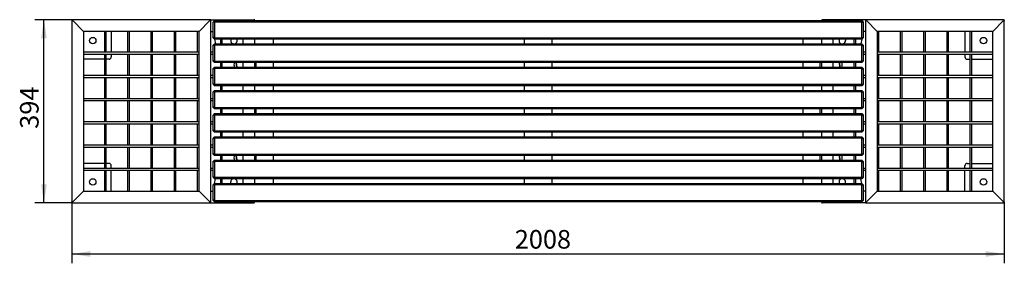
# Model space of a CAD drawing. Units: millimetres. Extents: x -877 to 1244, y -51 to 473.
import ezdxf

# ---------------------------------------------------------------- set-up
doc = ezdxf.new("R2010")
doc.units = ezdxf.units.MM
doc.header["$LTSCALE"] = 10
doc.layers.add('THICK_LINE', color=7, linetype='Continuous', lineweight=25)
doc.styles.add('SLDTEXTSTYLE0', font='TXT', dxfattribs={"width": 0.605})
doc.dimstyles.new('SLDDIMSTYLE0', dxfattribs={"dimtxt": 40, "dimasz": 40, "dimexe": 0, "dimexo": 0.0625, "dimgap": 10, "dimtad": 2, "dimdec": 0, "dimrnd": 1e-09, "dimzin": 12, "dimdsep": 46, "dimtxsty": 'SLDTEXTSTYLE0', "dimsah": 1, "dimcen": 0.09, "dimadec": 0, "dimazin": 3, "dimtfac": 1, "dimtofl": 0, "dimtmove": 0, "dimatfit": 3, "dimfxl": 0, "dimfrac": 2, "dimtolj": 1, "dimtzin": 12, "dimarcsym": 0})

# ---------------------------------------------------------------- blocks, each defined once
blk = doc.blocks.new('_D')
at = {"layer": 'THICK_LINE'}
for p, q in [((-764.4, 80.7), (-764.4, -51.3)), ((1243.6, 80.7), (1243.6, -51.3)), ((-764.4, -31.3), (1243.6, -31.3))]:
    blk.add_line(p, q, dxfattribs=at)
for points in [[(-764.4, -31.3), (-724.4, -37.4), (-724.4, -25.1)], [(1243.6, -31.3), (1203.6, -25.1), (1203.6, -37.4)]]:
    blk.add_solid(points, dxfattribs=at)
at = {"layer": 'THICK_LINE', "insert": (189.4, 20.3), "char_height": 40, "attachment_point": 1, "style": 'SLDTEXTSTYLE0'}
blk.add_mtext('2008', dxfattribs=at)
blk = doc.blocks.new('_D_1')
at = {"layer": 'THICK_LINE'}
for p, q in [((-762.4, 472.7), (-844.4, 472.7)), ((-824.4, 78.7), (-824.4, 472.7)), ((-762.4, 78.7), (-844.4, 78.7))]:
    blk.add_line(p, q, dxfattribs=at)
for points in [[(-824.4, 472.7), (-830.6, 432.7), (-818.3, 432.7)], [(-824.4, 78.7), (-818.3, 118.7), (-830.6, 118.7)]]:
    blk.add_solid(points, dxfattribs=at)
at = {"layer": 'THICK_LINE', "insert": (-876, 238.1), "char_height": 40, "attachment_point": 1, "rotation": 90, "style": 'SLDTEXTSTYLE0'}
blk.add_mtext('394', dxfattribs=at)

msp = doc.modelspace()

# ---------------------------------------------------------------- linework, layer by layer
at = {"color": 7, "linetype": 'Continuous', "lineweight": 25}
for p, q in [((-764.4, 472.7), (-764.4, 470.7)), ((-762.4, 472.7), (-764.4, 472.7)), ((-764.4, 470.7), (-762.4, 470.7)), ((-764.4, 470.7), (-764.4, 80.7)), ((-467.4, 472.7), (-762.4, 472.7)), ((-762.4, 472.7), (-762.4, 470.7)), ((-739.4, 447.7), (-762.4, 470.7)), ((-467.4, 470.7), (-490.4, 447.7)), ((-465.4, 472.7), (-467.4, 472.7)), ((-467.4, 472.7), (-467.4, 470.7)), ((-465.4, 470.7), (-467.4, 470.7)), ((-465.4, 470.7), (-465.4, 472.7)), ((-465.4, 472.7), (-372.4, 472.7)), ((-465.4, 80.7), (-465.4, 470.7)), ((-457.4, 470.7), (-460.4, 467.7)), ((-457.4, 467.7), (-460.4, 466.5)), ((-460.4, 466.5), (-460.4, 467.7)), ((-460.4, 435), (-460.4, 466.5)), ((-457.4, 470.7), (-457.4, 467.7)), ((-457.4, 470.7), (936.6, 470.7)), ((-457.4, 467.7), (-457.4, 433.7)), ((936.6, 467.7), (-457.4, 467.7)), ((-370.4, 472.7), (-372.4, 472.7)), ((-372.4, 472.7), (-372.4, 472.7)), ((-370.4, 472.7), (-370.4, 472.7)), ((849.6, 472.7), (851.6, 472.7)), ((849.6, 472.7), (849.6, 472.7)), ((944.6, 472.7), (851.6, 472.7)), ((851.6, 472.7), (851.6, 472.7)), ((936.6, 467.7), (936.6, 470.7)), ((936.6, 470.7), (939.6, 467.7)), ((936.6, 433.7), (936.6, 467.7)), ((936.6, 467.7), (939.6, 466.5)), ((939.6, 467.7), (939.6, 466.5)), ((939.6, 466.5), (939.6, 435)), ((946.6, 472.7), (944.6, 472.7)), ((944.6, 472.7), (944.6, 470.7)), ((944.6, 470.7), (944.6, 80.7)), ((944.6, 470.7), (946.6, 470.7)), ((946.6, 472.7), (946.6, 470.7)), ((1241.6, 472.7), (946.6, 472.7)), ((969.6, 447.7), (946.6, 470.7)), ((1241.6, 470.7), (1218.6, 447.7)), ((1241.6, 472.7), (1243.6, 472.7)), ((1241.6, 472.7), (1241.6, 470.7)), ((1243.6, 470.7), (1241.6, 470.7)), ((1243.6, 472.7), (1243.6, 470.7)), ((1243.6, 80.7), (1243.6, 470.7)), ((-490.4, 447.7), (-739.4, 447.7)), ((-739.4, 447.7), (-739.4, 103.7)), ((-694.4, 447.7), (-694.4, 402.7)), ((-690.4, 402.7), (-690.4, 447.7)), ((-679.4, 447.7), (-679.4, 402.7)), ((-644.4, 447.7), (-644.4, 402.7)), ((-640.4, 402.7), (-640.4, 447.7)), ((-594.4, 447.7), (-594.4, 402.7)), ((-590.4, 402.7), (-590.4, 447.7)), ((-544.4, 447.7), (-544.4, 402.7)), ((-540.4, 402.7), (-540.4, 447.7)), ((-494.4, 447.7), (-494.4, 402.7)), ((-490.4, 103.7), (-490.4, 447.7)), ((-465.4, 447.7), (-460.4, 447.7)), ((944.6, 447.7), (939.6, 447.7)), ((1218.6, 447.7), (969.6, 447.7)), ((969.6, 447.7), (969.6, 103.7)), ((973.6, 402.7), (973.6, 447.7)), ((1019.6, 447.7), (1019.6, 402.7)), ((1023.6, 402.7), (1023.6, 447.7)), ((1069.6, 447.7), (1069.6, 402.7)), ((1073.6, 402.7), (1073.6, 447.7)), ((1119.6, 447.7), (1119.6, 402.7)), ((1123.6, 402.7), (1123.6, 447.7)), ((1158.6, 447.7), (1158.6, 402.7)), ((1169.6, 447.7), (1169.6, 402.7)), ((1173.6, 402.7), (1173.6, 447.7)), ((1218.6, 103.7), (1218.6, 447.7)), ((-457.4, 433.7), (-460.4, 435)), ((-460.4, 433.7), (-460.4, 435)), ((-460.4, 433.7), (-457.4, 430.7)), ((-457.4, 433.7), (-457.4, 430.7)), ((-457.4, 433.7), (936.6, 433.7)), ((936.6, 430.7), (-457.4, 430.7)), ((-457.4, 430.7), (-455.4, 420.7)), ((-444.4, 430.7), (-444.4, 420.7)), ((-440.4, 420.7), (-440.4, 430.7)), ((-395.4, 420.7), (-395.4, 430.7)), ((-370.4, 420.7), (-370.4, 430.7)), ((-330.4, 420.7), (-330.4, 430.7)), ((209.6, 430.7), (209.6, 420.7)), ((269.6, 420.7), (269.6, 430.7)), ((809.6, 430.7), (809.6, 420.7)), ((849.6, 430.7), (849.6, 420.7)), ((874.6, 430.7), (874.6, 420.7)), ((919.6, 430.7), (919.6, 420.7)), ((923.6, 420.7), (923.6, 430.7)), ((936.6, 430.7), (934.6, 420.7)), ((936.6, 433.7), (939.6, 435)), ((936.6, 430.7), (936.6, 433.7)), ((939.6, 433.7), (936.6, 430.7)), ((939.6, 435), (939.6, 433.7)), ((-457.4, 420.7), (-460.4, 417.7)), ((-457.4, 417.7), (-460.4, 416.5)), ((-460.4, 416.5), (-460.4, 417.7)), ((-460.4, 385), (-460.4, 416.5)), ((-457.4, 420.7), (-457.4, 417.7)), ((-457.4, 420.7), (936.6, 420.7)), ((-457.4, 417.7), (-457.4, 383.7)), ((936.6, 417.7), (-457.4, 417.7)), ((936.6, 417.7), (936.6, 420.7)), ((936.6, 420.7), (939.6, 417.7)), ((936.6, 383.7), (936.6, 417.7)), ((936.6, 417.7), (939.6, 416.5)), ((939.6, 417.7), (939.6, 416.5)), ((939.6, 416.5), (939.6, 385)), ((-490.4, 402.7), (-739.4, 402.7)), ((-739.4, 398.7), (-490.4, 398.7)), ((-694.4, 387.7), (-739.4, 387.7)), ((-694.4, 398.7), (-694.4, 352.7)), ((-690.4, 352.7), (-690.4, 398.7)), ((-684.4, 387.7), (-690.4, 387.7)), ((-679.4, 398.7), (-679.4, 392.7)), ((-644.4, 398.7), (-644.4, 352.7)), ((-640.4, 352.7), (-640.4, 398.7)), ((-594.4, 398.7), (-594.4, 352.7)), ((-590.4, 352.7), (-590.4, 398.7)), ((-544.4, 398.7), (-544.4, 352.7)), ((-540.4, 352.7), (-540.4, 398.7)), ((-494.4, 398.7), (-494.4, 352.7)), ((-460.4, 402.7), (-465.4, 402.7)), ((-465.4, 398.7), (-460.4, 398.7)), ((-457.4, 383.7), (-460.4, 385)), ((-460.4, 383.7), (-460.4, 385)), ((-460.4, 383.7), (-457.4, 380.7)), ((-457.4, 383.7), (-457.4, 380.7)), ((-457.4, 383.7), (936.6, 383.7)), ((936.6, 383.7), (939.6, 385)), ((936.6, 380.7), (936.6, 383.7)), ((939.6, 383.7), (936.6, 380.7)), ((944.6, 402.7), (939.6, 402.7)), ((939.6, 398.7), (944.6, 398.7)), ((939.6, 385), (939.6, 383.7)), ((1218.6, 402.7), (969.6, 402.7)), ((969.6, 398.7), (1218.6, 398.7)), ((973.6, 352.7), (973.6, 398.7)), ((1019.6, 398.7), (1019.6, 352.7)), ((1023.6, 352.7), (1023.6, 398.7)), ((1069.6, 398.7), (1069.6, 352.7)), ((1073.6, 352.7), (1073.6, 398.7)), ((1119.6, 398.7), (1119.6, 352.7)), ((1123.6, 352.7), (1123.6, 398.7)), ((1158.6, 398.7), (1158.6, 392.7)), ((1163.6, 387.7), (1169.6, 387.7)), ((1169.6, 398.7), (1169.6, 352.7)), ((1173.6, 352.7), (1173.6, 398.7)), ((1173.6, 387.7), (1218.6, 387.7)), ((-457.4, 370.7), (-460.4, 367.7)), ((-457.4, 367.7), (-460.4, 366.5)), ((-460.4, 366.5), (-460.4, 367.7)), ((-460.4, 335), (-460.4, 366.5)), ((936.6, 380.7), (-457.4, 380.7)), ((-457.4, 370.7), (-457.4, 367.7)), ((-457.4, 370.7), (936.6, 370.7)), ((-457.4, 367.7), (-457.4, 333.7)), ((936.6, 367.7), (-457.4, 367.7)), ((-444.4, 380.7), (-444.4, 370.7)), ((-440.4, 370.7), (-440.4, 380.7)), ((-410.4, 380.7), (-409.4, 370.7)), ((-409.4, 370.7), (-410.4, 380.7)), ((-395.4, 370.7), (-395.4, 380.7)), ((-370.4, 370.7), (-370.4, 380.7)), ((-367.9, 380.7), (-367.9, 370.7)), ((-330.4, 370.7), (-330.4, 380.7)), ((209.6, 380.7), (209.6, 370.7)), ((269.6, 370.7), (269.6, 380.7)), ((809.6, 380.7), (809.6, 370.7)), ((847.1, 370.7), (847.1, 380.7)), ((849.6, 380.7), (849.6, 370.7)), ((874.6, 380.7), (874.6, 370.7)), ((889.6, 370.7), (888.6, 380.7)), ((888.6, 380.7), (889.6, 370.7)), ((919.6, 380.7), (919.6, 370.7)), ((923.6, 370.7), (923.6, 380.7)), ((936.6, 367.7), (936.6, 370.7)), ((936.6, 370.7), (939.6, 367.7)), ((936.6, 333.7), (936.6, 367.7)), ((936.6, 367.7), (939.6, 366.5)), ((939.6, 367.7), (939.6, 366.5)), ((939.6, 366.5), (939.6, 335)), ((-490.4, 352.7), (-739.4, 352.7)), ((-739.4, 348.7), (-490.4, 348.7)), ((-694.4, 348.7), (-694.4, 302.7)), ((-690.4, 302.7), (-690.4, 348.7)), ((-644.4, 348.7), (-644.4, 302.7)), ((-640.4, 302.7), (-640.4, 348.7)), ((-594.4, 348.7), (-594.4, 302.7)), ((-590.4, 302.7), (-590.4, 348.7)), ((-544.4, 348.7), (-544.4, 302.7)), ((-540.4, 302.7), (-540.4, 348.7)), ((-494.4, 348.7), (-494.4, 302.7)), ((-460.4, 352.7), (-465.4, 352.7)), ((-465.4, 348.7), (-460.4, 348.7)), ((944.6, 352.7), (939.6, 352.7)), ((939.6, 348.7), (944.6, 348.7)), ((1218.6, 352.7), (969.6, 352.7)), ((969.6, 348.7), (1218.6, 348.7)), ((973.6, 302.7), (973.6, 348.7)), ((1019.6, 348.7), (1019.6, 302.7)), ((1023.6, 302.7), (1023.6, 348.7)), ((1069.6, 348.7), (1069.6, 302.7)), ((1073.6, 302.7), (1073.6, 348.7)), ((1119.6, 348.7), (1119.6, 302.7)), ((1123.6, 302.7), (1123.6, 348.7)), ((1169.6, 348.7), (1169.6, 302.7)), ((1173.6, 302.7), (1173.6, 348.7)), ((-457.4, 333.7), (-460.4, 335)), ((-460.4, 333.7), (-460.4, 335)), ((-460.4, 333.7), (-457.4, 330.7)), ((-457.4, 320.7), (-460.4, 317.7)), ((-457.4, 333.7), (936.6, 333.7)), ((-457.4, 333.7), (-457.4, 330.7)), ((936.6, 330.7), (-457.4, 330.7)), ((-457.4, 320.7), (-457.4, 317.7)), ((-457.4, 320.7), (936.6, 320.7)), ((-444.4, 330.7), (-444.4, 320.7)), ((-440.4, 320.7), (-440.4, 330.7)), ((-395.4, 320.7), (-395.4, 330.7)), ((-370.4, 320.7), (-370.4, 330.7)), ((-330.4, 320.7), (-330.4, 330.7)), ((209.6, 330.7), (209.6, 320.7)), ((269.6, 320.7), (269.6, 330.7)), ((809.6, 330.7), (809.6, 320.7)), ((849.6, 330.7), (849.6, 320.7)), ((874.6, 330.7), (874.6, 320.7)), ((919.6, 330.7), (919.6, 320.7)), ((923.6, 320.7), (923.6, 330.7)), ((936.6, 333.7), (939.6, 335)), ((936.6, 330.7), (936.6, 333.7)), ((939.6, 333.7), (936.6, 330.7)), ((936.6, 317.7), (936.6, 320.7)), ((936.6, 320.7), (939.6, 317.7)), ((939.6, 335), (939.6, 333.7)), ((-490.4, 302.7), (-739.4, 302.7)), ((-739.4, 298.7), (-490.4, 298.7)), ((-694.4, 298.7), (-694.4, 252.7)), ((-690.4, 252.7), (-690.4, 298.7)), ((-644.4, 298.7), (-644.4, 252.7)), ((-640.4, 252.7), (-640.4, 298.7)), ((-594.4, 298.7), (-594.4, 252.7)), ((-590.4, 252.7), (-590.4, 298.7)), ((-544.4, 298.7), (-544.4, 252.7)), ((-540.4, 252.7), (-540.4, 298.7)), ((-494.4, 298.7), (-494.4, 252.7)), ((-460.4, 302.7), (-465.4, 302.7)), ((-465.4, 298.7), (-460.4, 298.7)), ((-457.4, 317.7), (-460.4, 316.5)), ((-460.4, 316.5), (-460.4, 317.7)), ((-460.4, 285), (-460.4, 316.5)), ((936.6, 317.7), (-457.4, 317.7)), ((-457.4, 317.7), (-457.4, 283.7)), ((936.6, 283.7), (936.6, 317.7)), ((936.6, 317.7), (939.6, 316.5)), ((939.6, 317.7), (939.6, 316.5)), ((939.6, 316.5), (939.6, 285)), ((944.6, 302.7), (939.6, 302.7)), ((939.6, 298.7), (944.6, 298.7)), ((1218.6, 302.7), (969.6, 302.7)), ((969.6, 298.7), (1218.6, 298.7)), ((973.6, 252.7), (973.6, 298.7)), ((1019.6, 298.7), (1019.6, 252.7)), ((1023.6, 252.7), (1023.6, 298.7)), ((1069.6, 298.7), (1069.6, 252.7)), ((1073.6, 252.7), (1073.6, 298.7)), ((1119.6, 298.7), (1119.6, 252.7)), ((1123.6, 252.7), (1123.6, 298.7)), ((1169.6, 298.7), (1169.6, 252.7)), ((1173.6, 252.7), (1173.6, 298.7)), ((-457.4, 283.7), (-460.4, 285)), ((-460.4, 283.7), (-460.4, 285)), ((-460.4, 283.7), (-457.4, 280.7)), ((-457.4, 283.7), (936.6, 283.7)), ((-457.4, 283.7), (-457.4, 280.7)), ((936.6, 280.7), (-457.4, 280.7)), ((-444.4, 280.7), (-444.4, 270.7)), ((-440.4, 270.7), (-440.4, 280.7)), ((-395.4, 270.7), (-395.4, 280.7)), ((-370.4, 270.7), (-370.4, 280.7)), ((-367.9, 280.7), (-367.9, 270.7)), ((-330.4, 270.7), (-330.4, 280.7)), ((209.6, 280.7), (209.6, 270.7)), ((269.6, 270.7), (269.6, 280.7)), ((809.6, 280.7), (809.6, 270.7)), ((847.1, 270.7), (847.1, 280.7)), ((849.6, 280.7), (849.6, 270.7)), ((874.6, 280.7), (874.6, 270.7)), ((919.6, 280.7), (919.6, 270.7)), ((923.6, 270.7), (923.6, 280.7)), ((936.6, 283.7), (939.6, 285)), ((936.6, 280.7), (936.6, 283.7)), ((939.6, 283.7), (936.6, 280.7)), ((939.6, 285), (939.6, 283.7)), ((-457.4, 270.7), (-460.4, 267.7)), ((-457.4, 267.7), (-460.4, 266.5)), ((-460.4, 266.5), (-460.4, 267.7)), ((-460.4, 235), (-460.4, 266.5)), ((-457.4, 270.7), (-457.4, 267.7)), ((-457.4, 270.7), (936.6, 270.7)), ((936.6, 267.7), (-457.4, 267.7)), ((-457.4, 267.7), (-457.4, 233.7)), ((936.6, 267.7), (936.6, 270.7)), ((936.6, 270.7), (939.6, 267.7)), ((936.6, 233.7), (936.6, 267.7)), ((936.6, 267.7), (939.6, 266.5)), ((939.6, 267.7), (939.6, 266.5)), ((939.6, 266.5), (939.6, 235)), ((-490.4, 252.7), (-739.4, 252.7)), ((-739.4, 248.7), (-490.4, 248.7)), ((-694.4, 248.7), (-694.4, 202.7)), ((-690.4, 202.7), (-690.4, 248.7)), ((-644.4, 248.7), (-644.4, 202.7)), ((-640.4, 202.7), (-640.4, 248.7)), ((-594.4, 248.7), (-594.4, 202.7)), ((-590.4, 202.7), (-590.4, 248.7)), ((-544.4, 248.7), (-544.4, 202.7)), ((-540.4, 202.7), (-540.4, 248.7)), ((-494.4, 248.7), (-494.4, 202.7)), ((-460.4, 252.7), (-465.4, 252.7)), ((-465.4, 248.7), (-460.4, 248.7)), ((-457.4, 233.7), (-460.4, 235)), ((-460.4, 233.7), (-460.4, 235)), ((-460.4, 233.7), (-457.4, 230.7)), ((-457.4, 233.7), (-457.4, 230.7)), ((-457.4, 233.7), (936.6, 233.7)), ((936.6, 233.7), (939.6, 235)), ((936.6, 230.7), (936.6, 233.7)), ((939.6, 233.7), (936.6, 230.7)), ((944.6, 252.7), (939.6, 252.7)), ((939.6, 248.7), (944.6, 248.7)), ((939.6, 235), (939.6, 233.7)), ((1218.6, 252.7), (969.6, 252.7)), ((969.6, 248.7), (1218.6, 248.7)), ((973.6, 202.7), (973.6, 248.7)), ((1019.6, 248.7), (1019.6, 202.7)), ((1023.6, 202.7), (1023.6, 248.7)), ((1069.6, 248.7), (1069.6, 202.7)), ((1073.6, 202.7), (1073.6, 248.7)), ((1119.6, 248.7), (1119.6, 202.7)), ((1123.6, 202.7), (1123.6, 248.7)), ((1169.6, 248.7), (1169.6, 202.7)), ((1173.6, 202.7), (1173.6, 248.7)), ((-457.4, 220.7), (-460.4, 217.7)), ((-457.4, 217.7), (-460.4, 216.5)), ((-460.4, 216.5), (-460.4, 217.7)), ((-460.4, 185), (-460.4, 216.5)), ((936.6, 230.7), (-457.4, 230.7)), ((-457.4, 220.7), (-457.4, 217.7)), ((-457.4, 220.7), (936.6, 220.7)), ((-457.4, 217.7), (-457.4, 183.7)), ((936.6, 217.7), (-457.4, 217.7)), ((-444.4, 230.7), (-444.4, 220.7)), ((-440.4, 220.7), (-440.4, 230.7)), ((-395.4, 220.7), (-395.4, 230.7)), ((-370.4, 220.7), (-370.4, 230.7)), ((-330.4, 220.7), (-330.4, 230.7)), ((209.6, 230.7), (209.6, 220.7)), ((269.6, 220.7), (269.6, 230.7)), ((809.6, 230.7), (809.6, 220.7)), ((849.6, 230.7), (849.6, 220.7)), ((874.6, 230.7), (874.6, 220.7)), ((919.6, 230.7), (919.6, 220.7)), ((923.6, 220.7), (923.6, 230.7)), ((936.6, 217.7), (936.6, 220.7)), ((936.6, 220.7), (939.6, 217.7)), ((936.6, 183.7), (936.6, 217.7)), ((936.6, 217.7), (939.6, 216.5)), ((939.6, 217.7), (939.6, 216.5)), ((939.6, 216.5), (939.6, 185)), ((-490.4, 202.7), (-739.4, 202.7)), ((-739.4, 198.7), (-490.4, 198.7)), ((-694.4, 198.7), (-694.4, 152.7)), ((-690.4, 152.7), (-690.4, 198.7)), ((-644.4, 198.7), (-644.4, 152.7)), ((-640.4, 152.7), (-640.4, 198.7)), ((-594.4, 198.7), (-594.4, 152.7)), ((-590.4, 152.7), (-590.4, 198.7)), ((-544.4, 198.7), (-544.4, 152.7)), ((-540.4, 152.7), (-540.4, 198.7)), ((-494.4, 198.7), (-494.4, 152.7)), ((-460.4, 202.7), (-465.4, 202.7)), ((-465.4, 198.7), (-460.4, 198.7)), ((944.6, 202.7), (939.6, 202.7)), ((939.6, 198.7), (944.6, 198.7)), ((1218.6, 202.7), (969.6, 202.7)), ((969.6, 198.7), (1218.6, 198.7)), ((973.6, 152.7), (973.6, 198.7)), ((1019.6, 198.7), (1019.6, 152.7)), ((1023.6, 152.7), (1023.6, 198.7)), ((1069.6, 198.7), (1069.6, 152.7)), ((1073.6, 152.7), (1073.6, 198.7)), ((1119.6, 198.7), (1119.6, 152.7)), ((1123.6, 152.7), (1123.6, 198.7)), ((1169.6, 198.7), (1169.6, 152.7)), ((1173.6, 152.7), (1173.6, 198.7)), ((-457.4, 183.7), (-460.4, 185)), ((-460.4, 183.7), (-460.4, 185)), ((-460.4, 183.7), (-457.4, 180.7)), ((-457.4, 170.7), (-460.4, 167.7)), ((-457.4, 183.7), (-457.4, 180.7)), ((-457.4, 183.7), (936.6, 183.7)), ((936.6, 180.7), (-457.4, 180.7)), ((-457.4, 170.7), (-457.4, 167.7)), ((-457.4, 170.7), (936.6, 170.7)), ((-444.4, 180.7), (-444.4, 170.7)), ((-440.4, 170.7), (-440.4, 180.7)), ((-410.4, 180.7), (-409.4, 170.7)), ((-409.4, 170.7), (-410.4, 180.7)), ((-395.4, 170.7), (-395.4, 180.7)), ((-370.4, 170.7), (-370.4, 180.7)), ((-367.9, 180.7), (-367.9, 170.7)), ((-330.4, 170.7), (-330.4, 180.7)), ((209.6, 180.7), (209.6, 170.7)), ((269.6, 170.7), (269.6, 180.7)), ((809.6, 180.7), (809.6, 170.7)), ((847.1, 170.7), (847.1, 180.7)), ((849.6, 180.7), (849.6, 170.7)), ((874.6, 180.7), (874.6, 170.7)), ((889.6, 170.7), (888.6, 180.7)), ((888.6, 180.7), (889.6, 170.7)), ((919.6, 180.7), (919.6, 170.7)), ((923.6, 170.7), (923.6, 180.7)), ((936.6, 183.7), (939.6, 185)), ((936.6, 180.7), (936.6, 183.7)), ((939.6, 183.7), (936.6, 180.7)), ((936.6, 167.7), (936.6, 170.7)), ((936.6, 170.7), (939.6, 167.7)), ((939.6, 185), (939.6, 183.7)), ((-694.4, 163.7), (-739.4, 163.7)), ((-490.4, 152.7), (-739.4, 152.7)), ((-739.4, 148.7), (-490.4, 148.7)), ((-694.4, 148.7), (-694.4, 103.7)), ((-684.4, 163.7), (-690.4, 163.7)), ((-690.4, 103.7), (-690.4, 148.7)), ((-679.4, 152.7), (-679.4, 158.7)), ((-679.4, 103.7), (-679.4, 148.7)), ((-644.4, 148.7), (-644.4, 103.7)), ((-640.4, 103.7), (-640.4, 148.7)), ((-594.4, 148.7), (-594.4, 103.7)), ((-590.4, 103.7), (-590.4, 148.7)), ((-544.4, 148.7), (-544.4, 103.7)), ((-540.4, 103.7), (-540.4, 148.7)), ((-494.4, 148.7), (-494.4, 103.7)), ((-460.4, 152.7), (-465.4, 152.7)), ((-465.4, 148.7), (-460.4, 148.7)), ((-457.4, 167.7), (-460.4, 166.5)), ((-460.4, 166.5), (-460.4, 167.7)), ((-460.4, 135), (-460.4, 166.5)), ((936.6, 167.7), (-457.4, 167.7)), ((-457.4, 167.7), (-457.4, 133.7)), ((936.6, 133.7), (936.6, 167.7)), ((936.6, 167.7), (939.6, 166.5)), ((939.6, 167.7), (939.6, 166.5)), ((939.6, 166.5), (939.6, 135)), ((944.6, 152.7), (939.6, 152.7)), ((939.6, 148.7), (944.6, 148.7)), ((1218.6, 152.7), (969.6, 152.7)), ((969.6, 148.7), (1218.6, 148.7)), ((973.6, 103.7), (973.6, 148.7)), ((1019.6, 148.7), (1019.6, 103.7)), ((1023.6, 103.7), (1023.6, 148.7)), ((1069.6, 148.7), (1069.6, 103.7)), ((1073.6, 103.7), (1073.6, 148.7)), ((1119.6, 148.7), (1119.6, 103.7)), ((1123.6, 103.7), (1123.6, 148.7)), ((1158.6, 152.7), (1158.6, 158.7)), ((1158.6, 103.7), (1158.6, 148.7)), ((1163.6, 163.7), (1169.6, 163.7)), ((1169.6, 148.7), (1169.6, 103.7)), ((1173.6, 163.7), (1218.6, 163.7)), ((1173.6, 103.7), (1173.6, 148.7)), ((-457.4, 133.7), (-460.4, 135)), ((-460.4, 133.7), (-460.4, 135)), ((-460.4, 133.7), (-457.4, 130.7)), ((-457.4, 133.7), (936.6, 133.7)), ((-457.4, 133.7), (-457.4, 130.7)), ((936.6, 130.7), (-457.4, 130.7)), ((-457.4, 120.7), (-455.4, 130.7)), ((-444.4, 130.7), (-444.4, 120.7)), ((-440.4, 120.7), (-440.4, 130.7)), ((-395.4, 120.7), (-395.4, 130.7)), ((-370.4, 120.7), (-370.4, 130.7)), ((-330.4, 120.7), (-330.4, 130.7)), ((209.6, 130.7), (209.6, 120.7)), ((269.6, 120.7), (269.6, 130.7)), ((809.6, 130.7), (809.6, 120.7)), ((849.6, 130.7), (849.6, 120.7)), ((874.6, 130.7), (874.6, 120.7)), ((919.6, 130.7), (919.6, 120.7)), ((923.6, 120.7), (923.6, 130.7)), ((936.6, 120.7), (934.6, 130.7)), ((936.6, 133.7), (939.6, 135)), ((936.6, 130.7), (936.6, 133.7)), ((939.6, 133.7), (936.6, 130.7)), ((939.6, 135), (939.6, 133.7)), ((-457.4, 120.7), (-460.4, 117.7)), ((-457.4, 117.7), (-460.4, 116.5)), ((-460.4, 116.5), (-460.4, 117.7)), ((-460.4, 85), (-460.4, 116.5)), ((-457.4, 120.7), (-457.4, 117.7)), ((-457.4, 120.7), (936.6, 120.7)), ((-457.4, 117.7), (-457.4, 83.7)), ((936.6, 117.7), (-457.4, 117.7)), ((936.6, 117.7), (936.6, 120.7)), ((936.6, 120.7), (939.6, 117.7)), ((936.6, 83.7), (936.6, 117.7)), ((936.6, 117.7), (939.6, 116.5)), ((939.6, 117.7), (939.6, 116.5)), ((939.6, 116.5), (939.6, 85)), ((-762.4, 80.7), (-739.4, 103.7)), ((-739.4, 103.7), (-490.4, 103.7)), ((-490.4, 103.7), (-467.4, 80.7)), ((-465.4, 103.7), (-460.4, 103.7)), ((-457.4, 83.7), (-460.4, 85)), ((-460.4, 83.7), (-460.4, 85)), ((936.6, 83.7), (939.6, 85)), ((944.6, 103.7), (939.6, 103.7)), ((939.6, 85), (939.6, 83.7)), ((946.6, 80.7), (969.6, 103.7)), ((969.6, 103.7), (1218.6, 103.7)), ((1218.6, 103.7), (1241.6, 80.7)), ((-764.4, 78.7), (-764.4, 80.7)), ((-764.4, 80.7), (-762.4, 80.7)), ((-762.4, 78.7), (-764.4, 78.7)), ((-762.4, 78.7), (-762.4, 80.7)), ((-762.4, 78.7), (-467.4, 78.7)), ((-467.4, 78.7), (-467.4, 80.7)), ((-465.4, 80.7), (-467.4, 80.7)), ((-467.4, 78.7), (-465.4, 78.7)), ((-465.4, 78.7), (-465.4, 80.7)), ((-465.4, 78.7), (-372.4, 78.7)), ((-460.4, 83.7), (-457.4, 80.7)), ((-457.4, 83.7), (936.6, 83.7)), ((-457.4, 83.7), (-457.4, 80.7)), ((936.6, 80.7), (-457.4, 80.7)), ((-370.4, 78.7), (-372.4, 78.7)), ((-372.4, 78.7), (-372.4, 78.7)), ((-370.4, 78.7), (-370.4, 78.7)), ((849.6, 78.7), (849.6, 78.7)), ((849.6, 78.7), (851.6, 78.7)), ((944.6, 78.7), (851.6, 78.7)), ((851.6, 78.7), (851.6, 78.7)), ((936.6, 80.7), (936.6, 83.7)), ((939.6, 83.7), (936.6, 80.7)), ((944.6, 80.7), (944.6, 78.7)), ((944.6, 80.7), (946.6, 80.7)), ((944.6, 78.7), (946.6, 78.7)), ((946.6, 78.7), (946.6, 80.7)), ((946.6, 78.7), (1241.6, 78.7)), ((1241.6, 78.7), (1241.6, 80.7)), ((1243.6, 80.7), (1241.6, 80.7)), ((1241.6, 78.7), (1243.6, 78.7)), ((1243.6, 78.7), (1243.6, 80.7))]:
    msp.add_line(p, q, dxfattribs=at)
at = {"color": 7, "linetype": 'Continuous', "lineweight": 25, "flags": 128}
for points in [[(-421.8, 430.7), (-422.3, 429.3), (-422.4, 427.7)], [(900.9, 430.7), (901.4, 429.3), (901.6, 427.7)], [(-421.8, 120.7), (-422.3, 122.2), (-422.4, 123.7)], [(900.9, 120.7), (901.4, 122.2), (901.6, 123.7)]]:
    msp.add_lwpolyline(points, dxfattribs=at)
at = {"color": 7, "linetype": 'Continuous', "lineweight": 25}
for centre in [(-719.4, 427.7), (1198.6, 427.7), (-719.4, 123.7), (1198.6, 123.7)]:
    msp.add_circle(centre, 7, dxfattribs=at)
for centre, radius, start, end in [((-415.4, 427.7), 7, 180, 25.3769), ((894.6, 427.7), 7, 154.6231, 0), ((-684.4, 392.7), 5, 270, 0), ((1163.6, 392.7), 5, 180, 270), ((-397.3, 375.7), 18.1, 163.9866, 196.0134), ((876.4, 375.7), 18.1, 343.9866, 16.0134), ((-397.3, 175.7), 18.1, 163.9866, 196.0134), ((876.4, 175.7), 18.1, 343.9866, 16.0134), ((-684.4, 158.7), 5, 0, 90), ((1163.6, 158.7), 5, 90, 180), ((-415.4, 123.7), 7, 334.6231, 180), ((894.6, 123.7), 7, 0, 205.3769)]:
    msp.add_arc(centre, radius, start, end, dxfattribs=at)

# ---------------------------------------------------------------- dimensions: what is measured, and where the dimension line sits
at = {"layer": 'THICK_LINE'}
for base, p1, p2, angle, picture, middle in [((-824.4, 472.7), (-762.4, 78.7), (-762.4, 472.7), 90, '_D_1', (-824.4, 275.7)), ((1243.6, -31.3), (-764.4, 80.7), (1243.6, 80.7), 0, '_D', (239.6, -31.3))]:
    dim = msp.add_linear_dim(base=base, p1=p1, p2=p2, angle=angle, dimstyle='SLDDIMSTYLE0', dxfattribs=at)
    dim.commit()
    dim.dimension.update_dxf_attribs({"geometry": picture, "text_midpoint": middle, "dimtype": 160})

doc.saveas('drawing.dxf')
